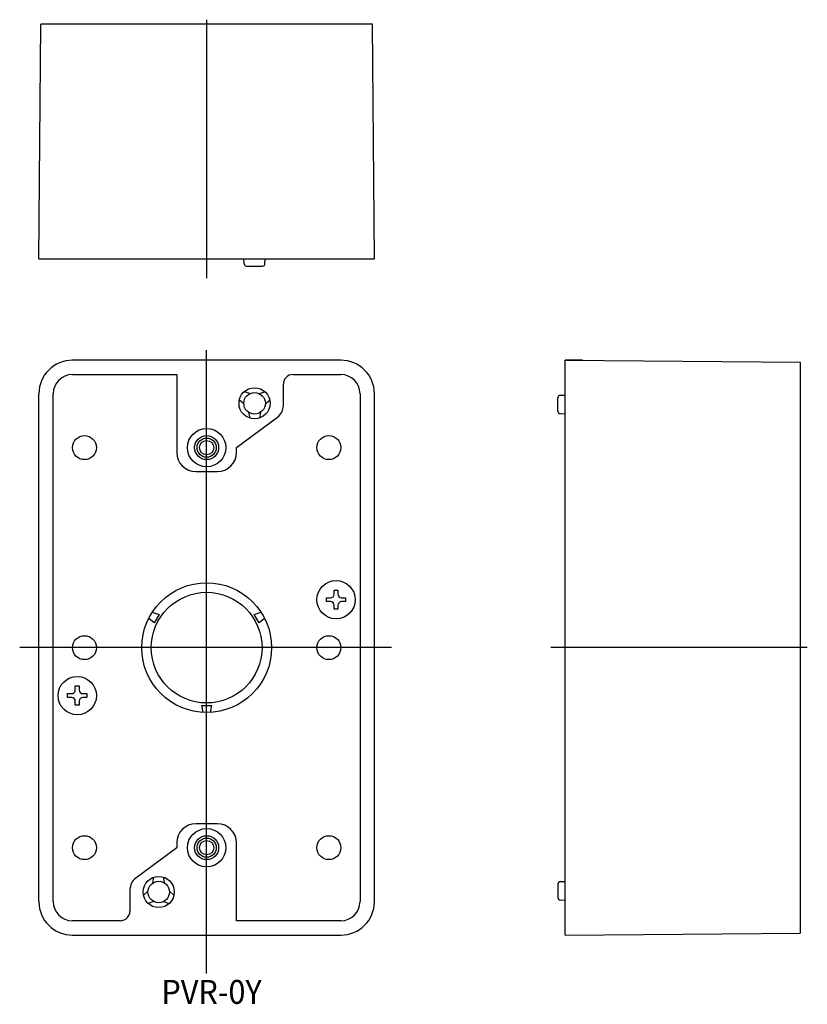
# Model space of a CAD drawing. Extents: x -223 to -58, y -101 to 105.
import ezdxf

# ---------------------------------------------------------------- set-up
doc = ezdxf.new("R2010")
doc.units = 0
doc.linetypes.add('CENTER', pattern=[0])
doc.layers.get('0').update_dxf_attribs({"linetype": 'CONTINUOUS'})
doc.layers.add('1', color=7, linetype='CONTINUOUS')

msp = doc.modelspace()

# ---------------------------------------------------------------- linework, layer by layer
at = {"color": 7, "linetype": 'CENTER'}
for p, q in [((-183.68, 104.94), (-183.68, 51)), ((-183.68, -94.13), (-183.68, 35.95)), ((-145.12, -26.13), (-222.68, -26.13)), ((-58.37, -26.13), (-111.88, -26.13))]:
    msp.add_line(p, q, dxfattribs=at)
at = {"color": 7, "linetype": 'CONTINUOUS'}
for p, q in [((-218.68, 55), (-218.25, 104)), ((-149.11, 104), (-218.25, 104)), ((-148.68, 55), (-149.11, 104)), ((-218.68, 55), (-148.68, 55)), ((-175.85, 53.98), (-175.89, 55)), ((-175.35, 53.5), (-172.01, 53.5)), ((-171.51, 53.98), (-171.48, 55)), ((-155.68, 33.87), (-211.68, 33.87)), ((-105.29, 33.91), (-108.89, 33.87)), ((-108.89, 33.87), (-59.89, 33.45)), ((-108.89, -86.13), (-108.89, 33.87)), ((-59.89, 33.45), (-59.89, -85.7)), ((-211.68, 30.87), (-201.68, 30.87)), ((-201.68, 30.87), (-189.93, 30.87)), ((-189.93, 30.87), (-189.93, 14.62)), ((-165.68, 30.87), (-155.68, 30.87)), ((-167.68, 24.38), (-167.68, 28.87)), ((-218.68, -79.13), (-218.68, 26.87)), ((-215.68, -79.13), (-215.68, 26.87)), ((-174.68, 26.89), (-175.86, 27.29)), ((-172.69, 26.89), (-171.5, 27.29)), ((-151.68, 26.87), (-151.68, -79.13)), ((-148.68, -79.13), (-148.68, 26.87)), ((-175.93, 24.73), (-176.86, 25.55)), ((-171.44, 24.73), (-170.5, 25.55)), ((-110.39, 23.21), (-110.39, 26.04)), ((-109.91, 26.54), (-108.89, 26.58)), ((-174.93, 23), (-174.68, 21.78)), ((-172.43, 23), (-172.68, 21.78)), ((-109.91, 22.71), (-108.89, 22.67)), ((-177.43, 15.62), (-168.89, 21.97)), ((-177.43, 14.62), (-177.43, 15.62)), ((-185.93, 10.62), (-181.43, 10.62)), ((-157.08, -14.13), (-156.28, -14.13)), ((-157.08, -14.98), (-157.08, -14.13)), ((-156.28, -14.13), (-156.28, -14.98)), ((-158.68, -15.73), (-157.83, -15.73)), ((-158.68, -16.53), (-158.68, -15.73)), ((-155.53, -15.73), (-154.68, -15.73)), ((-154.68, -15.73), (-154.68, -16.53)), ((-157.83, -16.53), (-158.68, -16.53)), ((-157.08, -18.13), (-157.08, -17.28)), ((-156.28, -18.13), (-157.08, -18.13)), ((-156.28, -17.28), (-156.28, -18.13)), ((-154.68, -16.53), (-155.53, -16.53)), ((-194.62, -20.97), (-195.77, -20.01)), ((-195.02, -18.71), (-193.62, -19.23)), ((-193.62, -19.23), (-194.62, -20.97)), ((-173.75, -19.24), (-172.34, -18.71)), ((-172.75, -20.97), (-173.75, -19.24)), ((-171.59, -20.01), (-172.75, -20.97)), ((-211.08, -34.13), (-210.28, -34.13)), ((-211.08, -34.98), (-211.08, -34.13)), ((-210.28, -34.13), (-210.28, -34.98)), ((-212.68, -36.53), (-212.68, -35.73)), ((-212.68, -35.73), (-211.83, -35.73)), ((-211.83, -36.53), (-212.68, -36.53)), ((-209.53, -35.73), (-208.68, -35.73)), ((-208.68, -36.53), (-209.53, -36.53)), ((-208.68, -35.73), (-208.68, -36.53)), ((-211.08, -38.13), (-211.08, -37.28)), ((-210.28, -38.13), (-211.08, -38.13)), ((-210.28, -37.28), (-210.28, -38.13)), ((-184.43, -39.66), (-184.68, -38.18)), ((-184.68, -38.18), (-182.68, -38.18)), ((-182.68, -38.18), (-182.93, -39.66)), ((-181.43, -62.88), (-185.93, -62.88)), ((-189.93, -66.88), (-189.93, -67.88)), ((-177.43, -83.13), (-177.43, -66.88)), ((-189.93, -67.88), (-198.47, -74.23)), ((-194.93, -75.26), (-194.68, -74.03)), ((-192.43, -75.26), (-192.68, -74.03)), ((-110.39, -75.46), (-110.39, -78.29)), ((-109.91, -74.96), (-108.89, -74.92)), ((-199.68, -76.63), (-199.68, -81.13)), ((-195.93, -76.98), (-196.86, -77.81)), ((-191.44, -76.98), (-190.5, -77.81)), ((-194.68, -79.14), (-195.86, -79.54)), ((-192.69, -79.14), (-191.5, -79.54)), ((-109.91, -78.79), (-108.89, -78.83)), ((-201.63, -83.13), (-211.68, -83.13)), ((-201.68, -83.13), (-211.68, -83.13)), ((-155.68, -83.13), (-177.43, -83.13)), ((-211.68, -86.13), (-155.68, -86.13)), ((-108.89, -86.13), (-59.89, -85.7))]:
    msp.add_line(p, q, dxfattribs=at)
for centre, radius in [((-173.68, 24.87), 3.25), ((-173.68, 24.87), 2.25), ((-183.68, 15.62), 4), ((-209.18, 15.62), 2.5), ((-183.68, 15.62), 2.5), ((-183.68, 15.62), 2), ((-183.68, 15.62), 1.5), ((-158.18, 15.62), 2.5), ((-156.68, -16.13), 4), ((-183.68, -26.13), 13.55), ((-183.68, -26.13), 11.55), ((-209.18, -26.13), 2.5), ((-158.18, -26.13), 2.5), ((-210.68, -36.13), 4), ((-209.18, -67.88), 2.5), ((-183.68, -67.88), 4), ((-183.68, -67.88), 2.5), ((-158.18, -67.88), 2.5), ((-183.68, -67.88), 2), ((-183.68, -67.88), 1.5), ((-193.68, -77.13), 3.25), ((-193.68, -77.13), 2.25)]:
    msp.add_circle(centre, radius, dxfattribs=at)
for centre, radius, start, end in [((-175.35, 54), 0.5, 182.0454, 270), ((-172.01, 54), 0.5, 270, 357.9546), ((-211.68, 26.87), 7, 90, 180), ((-155.68, 26.87), 7, 0, 90), ((-211.68, 26.87), 4, 90, 180), ((-165.68, 28.87), 2, 90, 180), ((-155.68, 26.87), 4, 0, 90), ((-109.89, 26.04), 0.5, 92.0454, 180), ((-170.68, 24.38), 3, 306.6341, 0), ((-109.89, 23.21), 0.5, 180, 267.9546), ((-185.93, 14.62), 4, 180, 270), ((-181.43, 14.62), 4, 270, 0), ((-157.83, -14.98), 0.75, 270, 0), ((-155.53, -14.98), 0.75, 180, 270), ((-157.83, -17.28), 0.75, 0, 90), ((-155.53, -17.28), 0.75, 90, 180), ((-211.83, -34.98), 0.75, 270, 0), ((-211.83, -37.28), 0.75, 0, 90), ((-209.53, -34.98), 0.75, 180, 270), ((-209.53, -37.28), 0.75, 90, 180), ((-185.93, -66.88), 4, 90, 180), ((-181.43, -66.88), 4, 0, 90), ((-196.68, -76.63), 3, 126.6341, 180), ((-109.89, -75.46), 0.5, 92.0454, 180), ((-211.68, -79.13), 7, 180, 270), ((-211.68, -79.13), 4, 180, 270), ((-155.68, -79.13), 7, 270, 0), ((-155.68, -79.13), 4, 270, 0), ((-109.89, -78.29), 0.5, 180, 267.9546), ((-201.68, -81.13), 2, 270, 0)]:
    msp.add_arc(centre, radius, start, end, dxfattribs=at)

# ---------------------------------------------------------------- texts
at = {"layer": '1', "color": 7, "insert": (-193.12, -95.48), "char_height": 5, "attachment_point": 1}
msp.add_mtext('{\\fＭＳ ゴシック;\\W0.936255;PVR-0Y}', dxfattribs=at)

doc.saveas('drawing.dxf')
